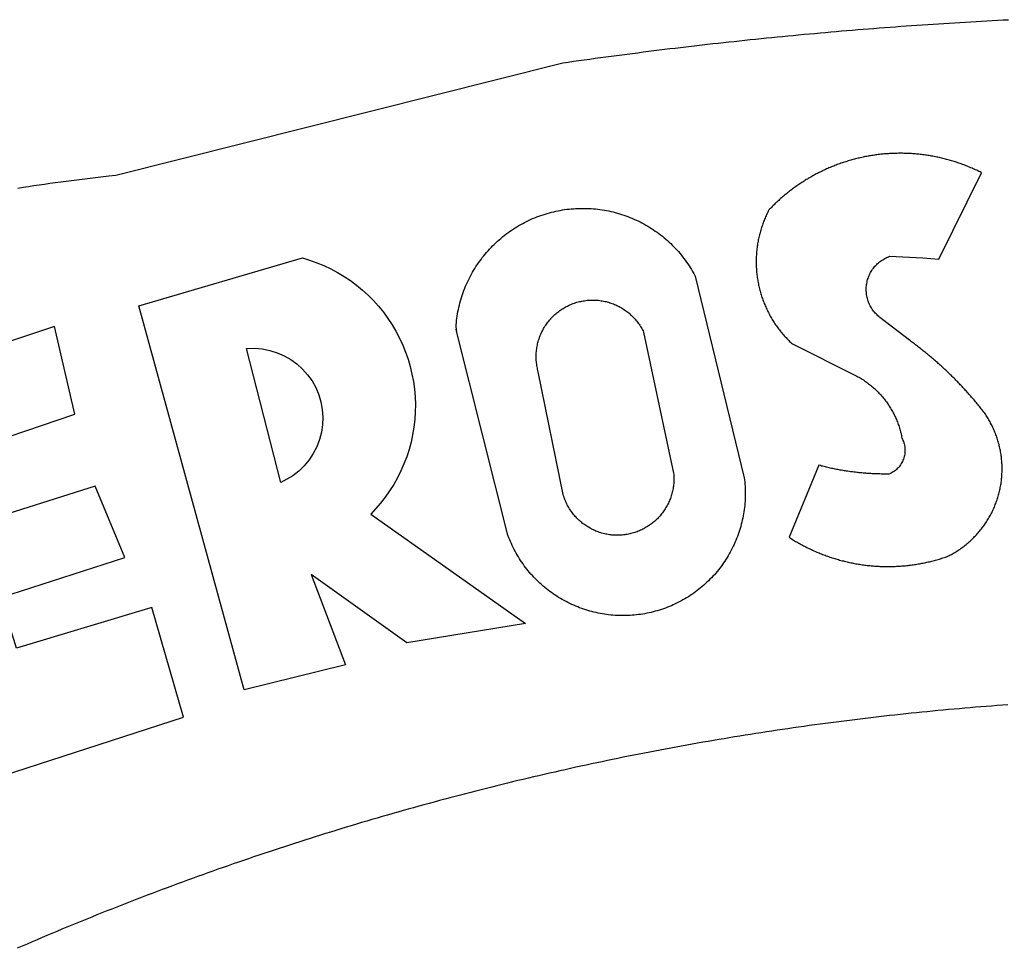
# Model space of a CAD drawing. Extents: x 185348 to 185497, y 1672721 to 1672931.
# Drawn here: x 185423 to 185424, y 1672755 to 1672756 of the extents above; entities that cross this region are included whole.
import ezdxf

# ---------------------------------------------------------------- set-up
doc = ezdxf.new("R2010")
doc.units = 0
doc.header["$LTSCALE"] = 5
doc.header["$MEASUREMENT"] = 0
doc.layers.add('BRAZAO', color=7, linetype='CONTINUOUS')

# ---------------------------------------------------------------- blocks, each defined once
blk = doc.blocks.new('Logo_Prefeitura')
at = {"layer": 'BRAZAO'}
for points in [[(-429.56, 854.42), (-428.48, 854.59), (-427.39, 854.76), (-426.3, 854.93), (-425.22, 855.09), (-424.13, 855.25), (-423.04, 855.41), (-421.95, 855.56), (-420.86, 855.71), (-419.77, 855.85), (-418.68, 856), (-417.59, 856.14), (-416.5, 856.27), (-415.41, 856.4), (-414.32, 856.53), (-413.23, 856.66), (-412.13, 856.78), (-411.04, 856.9), (-409.6, 857.05), (-318.52, 879.96), (-317.43, 880.12), (-316.35, 880.27), (-315.26, 880.43), (-314.17, 880.58), (-313.08, 880.73), (-311.99, 880.88), (-310.9, 881.03), (-309.81, 881.18), (-308.72, 881.32), (-307.63, 881.47), (-306.54, 881.61), (-305.45, 881.75), (-304.36, 881.89), (-303.27, 882.03), (-302.18, 882.17), (-301.09, 882.31), (-300, 882.45), (-298.91, 882.58), (-297.82, 882.72), (-296.73, 882.85), (-295.64, 882.98), (-294.55, 883.11), (-293.46, 883.24), (-292.36, 883.37), (-291.27, 883.49), (-290.18, 883.62), (-289.09, 883.74), (-288, 883.87), (-286.9, 883.99), (-285.81, 884.11), (-284.72, 884.23), (-283.63, 884.34), (-282.53, 884.46), (-281.44, 884.58), (-280.35, 884.69), (-279.25, 884.81), (-278.16, 884.92), (-277.07, 885.03), (-275.97, 885.14), (-274.88, 885.25), (-273.78, 885.35), (-272.69, 885.46), (-271.6, 885.56), (-270.5, 885.67), (-269.41, 885.77), (-268.31, 885.87), (-267.22, 885.97), (-266.12, 886.07), (-265.03, 886.17), (-263.93, 886.26), (-262.84, 886.36), (-261.74, 886.45), (-260.65, 886.54), (-259.55, 886.64), (-258.46, 886.73), (-257.36, 886.82), (-256.27, 886.9), (-255.17, 886.99), (-254.08, 887.07), (-252.98, 887.16), (-251.88, 887.24), (-250.79, 887.32), (-249.69, 887.4), (-248.6, 887.48), (-247.5, 887.56), (-246.4, 887.64), (-245.31, 887.71), (-244.21, 887.79), (-243.11, 887.86), (-242.02, 887.93), (-240.92, 888), (-239.82, 888.07), (-238.73, 888.14), (-237.63, 888.21), (-236.53, 888.27), (-235.43, 888.34), (-234.34, 888.4), (-233.24, 888.46), (-232.14, 888.52), (-231.04, 888.58), (-229.95, 888.64), (-228.85, 888.7), (-227.75, 888.75)], [(-233.24, 857.57), (-233.53, 857.71), (-233.76, 857.83), (-234, 857.94), (-234.23, 858.05), (-234.47, 858.16), (-234.71, 858.27), (-234.95, 858.38), (-235.18, 858.48), (-235.42, 858.58), (-235.66, 858.69), (-235.9, 858.78), (-236.15, 858.88), (-236.39, 858.98), (-236.63, 859.07), (-236.87, 859.16), (-237.12, 859.26), (-237.36, 859.35), (-237.61, 859.43), (-237.85, 859.52), (-238.1, 859.6), (-238.35, 859.68), (-238.6, 859.77), (-238.84, 859.84), (-239.09, 859.92), (-239.34, 860), (-239.59, 860.07), (-239.84, 860.14), (-240.09, 860.21), (-240.35, 860.28), (-240.6, 860.34), (-240.85, 860.41), (-241.1, 860.47), (-241.36, 860.53), (-241.61, 860.59), (-241.86, 860.65), (-242.12, 860.7), (-242.37, 860.76), (-242.63, 860.81), (-242.88, 860.86), (-243.14, 860.91), (-243.4, 860.96), (-243.65, 861), (-243.91, 861.04), (-244.17, 861.08), (-244.42, 861.12), (-244.68, 861.16), (-244.94, 861.2), (-245.2, 861.23), (-245.46, 861.26), (-245.72, 861.29), (-245.98, 861.32), (-246.23, 861.35), (-246.49, 861.37), (-246.75, 861.39), (-247.01, 861.41), (-247.27, 861.43), (-247.53, 861.45), (-247.79, 861.46), (-248.05, 861.48), (-248.31, 861.49), (-248.57, 861.5), (-248.83, 861.51), (-249.09, 861.51), (-249.36, 861.52), (-249.62, 861.52), (-249.88, 861.52), (-249.88, 861.52), (-250.14, 861.52), (-250.4, 861.51), (-250.66, 861.51), (-250.92, 861.5), (-251.18, 861.49), (-251.44, 861.48), (-251.7, 861.47), (-251.96, 861.46), (-252.22, 861.44), (-252.48, 861.42), (-252.74, 861.4), (-253, 861.38), (-253.26, 861.36), (-253.52, 861.33), (-253.78, 861.31), (-254.03, 861.28), (-254.29, 861.25), (-254.55, 861.21), (-254.81, 861.18), (-255.07, 861.14), (-255.33, 861.1), (-255.58, 861.06), (-255.84, 861.02), (-256.1, 860.98), (-256.35, 860.93), (-256.61, 860.89), (-256.87, 860.84), (-257.12, 860.79), (-257.38, 860.73), (-257.63, 860.68), (-257.89, 860.62), (-258.14, 860.56), (-258.39, 860.5), (-258.65, 860.44), (-258.9, 860.38), (-259.15, 860.31), (-259.4, 860.25), (-259.65, 860.18), (-259.9, 860.11), (-260.15, 860.04), (-260.4, 859.96), (-260.65, 859.88), (-260.9, 859.81), (-261.15, 859.73), (-261.4, 859.65), (-261.64, 859.56), (-261.89, 859.48), (-262.14, 859.39), (-262.38, 859.3), (-262.63, 859.21), (-262.87, 859.12), (-263.11, 859.03), (-263.36, 858.93), (-263.6, 858.84), (-263.84, 858.74), (-264.08, 858.64), (-264.32, 858.54), (-264.56, 858.43), (-264.8, 858.33), (-265.03, 858.22), (-265.27, 858.11), (-265.51, 858), (-265.74, 857.89), (-265.97, 857.77), (-266.21, 857.66), (-266.44, 857.54), (-266.67, 857.42), (-266.9, 857.3), (-267.13, 857.18), (-267.36, 857.06), (-267.59, 856.93), (-267.82, 856.81), (-268.05, 856.68), (-268.27, 856.55), (-268.5, 856.42), (-268.72, 856.28), (-268.94, 856.15), (-269.17, 856.01), (-269.39, 855.87), (-269.61, 855.73), (-269.82, 855.59), (-270.04, 855.45), (-270.26, 855.3), (-270.48, 855.16), (-270.69, 855.01), (-270.9, 854.86), (-271.12, 854.71), (-271.33, 854.56), (-271.54, 854.41), (-271.75, 854.25), (-271.96, 854.1), (-272.16, 853.94), (-272.37, 853.78), (-272.58, 853.62), (-272.78, 853.46), (-272.98, 853.29), (-273.18, 853.13), (-273.38, 852.96), (-273.58, 852.79), (-273.78, 852.62), (-273.98, 852.45), (-274.17, 852.28), (-274.37, 852.11), (-274.56, 851.93), (-274.75, 851.76), (-274.94, 851.58), (-275.13, 851.4), (-275.32, 851.22), (-275.51, 851.04), (-275.69, 850.86), (-275.88, 850.67), (-276.06, 850.49), (-276.24, 850.3), (-276.42, 850.11), (-276.56, 849.97), (-276.68, 849.74), (-276.8, 849.5), (-276.91, 849.27), (-277.02, 849.03), (-277.13, 848.8), (-277.24, 848.56), (-277.34, 848.32), (-277.44, 848.08), (-277.54, 847.84), (-277.63, 847.6), (-277.73, 847.35), (-277.82, 847.11), (-277.9, 846.86), (-277.99, 846.62), (-278.07, 846.37), (-278.15, 846.12), (-278.22, 845.87), (-278.29, 845.62), (-278.36, 845.37), (-278.43, 845.12), (-278.5, 844.87), (-278.56, 844.61), (-278.61, 844.36), (-278.67, 844.1), (-278.72, 843.85), (-278.77, 843.59), (-278.82, 843.34), (-278.86, 843.08), (-278.9, 842.82), (-278.94, 842.57), (-278.97, 842.31), (-279.01, 842.05), (-279.03, 841.79), (-279.06, 841.53), (-279.08, 841.27), (-279.1, 841.01), (-279.12, 840.75), (-279.13, 840.49), (-279.14, 840.23), (-279.15, 839.97), (-279.16, 839.71)], [(-234.44, 810.85), (-234.6, 811.05), (-234.77, 811.25), (-234.94, 811.44), (-235.11, 811.64), (-235.28, 811.84), (-235.45, 812.04), (-235.62, 812.23), (-235.8, 812.43), (-235.97, 812.62), (-236.14, 812.82), (-236.32, 813.01), (-236.49, 813.2), (-236.67, 813.39), (-236.84, 813.59), (-237.02, 813.78), (-237.2, 813.97), (-237.38, 814.16), (-237.56, 814.35), (-237.74, 814.53), (-237.92, 814.72), (-238.1, 814.91), (-238.28, 815.1), (-238.46, 815.28), (-238.64, 815.47), (-238.83, 815.65), (-239.01, 815.84), (-239.2, 816.02), (-239.38, 816.2), (-239.57, 816.39), (-239.76, 816.57), (-239.94, 816.75), (-240.13, 816.93), (-240.32, 817.11), (-240.51, 817.29), (-240.7, 817.46), (-240.89, 817.64), (-241.08, 817.82), (-241.27, 817.99), (-241.47, 818.17), (-241.66, 818.34), (-241.85, 818.52), (-242.05, 818.69), (-242.24, 818.87), (-242.44, 819.04), (-242.63, 819.21), (-242.83, 819.38), (-243.03, 819.55), (-243.23, 819.72), (-243.42, 819.89), (-243.62, 820.06), (-243.82, 820.22), (-244.02, 820.39), (-244.22, 820.56), (-244.43, 820.72), (-244.63, 820.89), (-244.83, 821.05), (-245.03, 821.21), (-245.24, 821.37), (-245.44, 821.54), (-245.65, 821.7), (-245.85, 821.86), (-246.06, 822.02), (-246.26, 822.18), (-246.47, 822.33), (-246.68, 822.49), (-246.89, 822.65), (-247.1, 822.8), (-247.31, 822.96), (-247.51, 823.11), (-247.73, 823.27), (-247.94, 823.42), (-253.94, 828.07), (-254.14, 828.24), (-254.34, 828.41), (-254.53, 828.58), (-254.71, 828.77), (-254.89, 828.96), (-255.06, 829.15), (-255.22, 829.36), (-255.38, 829.57), (-255.53, 829.78), (-255.67, 830), (-255.8, 830.22), (-255.92, 830.45), (-256.04, 830.69), (-256.15, 830.92), (-256.25, 831.17), (-256.34, 831.41), (-256.42, 831.66), (-256.49, 831.91), (-256.55, 832.16), (-256.6, 832.42), (-256.65, 832.67), (-256.68, 832.93), (-256.71, 833.19), (-256.72, 833.45), (-256.73, 833.71), (-256.73, 833.97), (-256.72, 834.23), (-256.69, 834.49), (-256.66, 834.75), (-256.62, 835.01), (-256.57, 835.26), (-256.51, 835.52), (-256.44, 835.77), (-256.37, 836.02), (-256.28, 836.26), (-256.18, 836.5), (-256.08, 836.74), (-255.97, 836.98), (-255.85, 837.21), (-255.72, 837.43), (-255.58, 837.66), (-255.43, 837.87), (-255.28, 838.08), (-255.12, 838.29), (-254.95, 838.49), (-254.78, 838.68), (-254.6, 838.87), (-254.41, 839.05), (-254.21, 839.22), (-254.01, 839.38), (-253.8, 839.54), (-253.59, 839.69), (-253.37, 839.83), (-253.15, 839.97), (-252.92, 840.1), (-252.69, 840.21), (-252.45, 840.32), (-252.21, 840.42), (-251.97, 840.52), (-251.97, 840.52), (-245.22, 840.22), (-241.92, 839.92), (-233.24, 857.57)], [(-340.2, 825.24), (-340.27, 826.55), (-340.23, 827), (-340.18, 827.45), (-340.13, 827.9), (-340.06, 828.35), (-339.99, 828.79), (-339.91, 829.24), (-339.82, 829.68), (-339.73, 830.12), (-339.62, 830.56), (-339.51, 831), (-339.39, 831.44), (-339.27, 831.87), (-339.13, 832.3), (-338.99, 832.73), (-338.84, 833.16), (-338.69, 833.58), (-338.52, 834), (-338.35, 834.42), (-338.17, 834.84), (-337.99, 835.25), (-337.79, 835.66), (-337.59, 836.06), (-337.39, 836.47), (-337.17, 836.86), (-336.95, 837.26), (-336.73, 837.65), (-336.49, 838.04), (-336.25, 838.42), (-336, 838.8), (-335.75, 839.17), (-335.49, 839.54), (-335.22, 839.9), (-334.95, 840.26), (-334.67, 840.62), (-334.38, 840.97), (-334.09, 841.31), (-333.79, 841.65), (-333.49, 841.99), (-333.18, 842.32), (-332.86, 842.64), (-332.54, 842.96), (-332.22, 843.27), (-331.88, 843.58), (-331.55, 843.88), (-331.2, 844.17), (-330.86, 844.46), (-330.5, 844.75), (-330.15, 845.02), (-329.78, 845.29), (-329.42, 845.56), (-329.05, 845.81), (-328.67, 846.07), (-328.29, 846.31), (-327.91, 846.55), (-327.52, 846.78), (-327.13, 847), (-326.73, 847.22), (-326.33, 847.43), (-325.93, 847.63), (-325.52, 847.83), (-325.11, 848.02), (-324.7, 848.2), (-324.28, 848.38), (-323.86, 848.54), (-323.44, 848.7), (-323.01, 848.86), (-322.58, 849), (-322.15, 849.14), (-321.72, 849.27), (-321.28, 849.39), (-320.85, 849.51), (-320.41, 849.62), (-319.97, 849.72), (-319.53, 849.81), (-319.08, 849.89), (-318.64, 849.97), (-318.19, 850.04), (-317.74, 850.1), (-317.29, 850.15), (-316.84, 850.2), (-316.39, 850.23), (-315.94, 850.26), (-315.49, 850.28), (-315.04, 850.3), (-314.59, 850.3), (-314.59, 850.3), (-314.13, 850.3), (-313.68, 850.29), (-313.23, 850.27), (-312.78, 850.25), (-312.33, 850.21), (-311.88, 850.17), (-311.43, 850.12), (-310.98, 850.07), (-310.53, 850), (-310.09, 849.93), (-309.64, 849.85), (-309.2, 849.76), (-308.76, 849.66), (-308.32, 849.56), (-307.88, 849.45), (-307.45, 849.33), (-307.01, 849.2), (-306.58, 849.07), (-306.15, 848.93), (-305.72, 848.78), (-305.3, 848.62), (-304.88, 848.46), (-304.46, 848.29), (-304.05, 848.11), (-303.63, 847.92), (-303.22, 847.73), (-302.82, 847.53), (-302.42, 847.32), (-302.02, 847.11), (-301.63, 846.89), (-301.24, 846.66), (-300.85, 846.42), (-300.47, 846.18), (-300.09, 845.94), (-299.72, 845.68), (-299.35, 845.42), (-298.98, 845.15), (-298.62, 844.88), (-298.27, 844.6), (-297.92, 844.31), (-297.57, 844.02), (-297.23, 843.72), (-296.9, 843.42), (-296.57, 843.11), (-296.25, 842.79), (-295.93, 842.47), (-295.62, 842.14), (-295.31, 841.81), (-295.01, 841.48), (-294.71, 841.13), (-294.42, 840.79), (-294.14, 840.43), (-293.87, 840.08), (-293.6, 839.71), (-293.33, 839.35), (-293.07, 838.98), (-292.82, 838.6), (-292.58, 838.22), (-292.34, 837.83), (-292.11, 837.45), (-291.89, 837.05), (-291.58, 836.48), (-281.58, 795.4), (-281.52, 794.96), (-281.48, 794.53), (-281.44, 794.1), (-281.41, 793.66), (-281.39, 793.23), (-281.38, 792.79), (-281.37, 792.36), (-281.37, 791.92), (-281.38, 791.49), (-281.4, 791.05), (-281.42, 790.62), (-281.45, 790.18), (-281.49, 789.75), (-281.54, 789.32), (-281.59, 788.88), (-281.66, 788.45), (-281.72, 788.02), (-281.8, 787.59), (-281.89, 787.17), (-281.98, 786.74), (-282.08, 786.32), (-282.18, 785.9), (-282.3, 785.48), (-282.42, 785.06), (-282.55, 784.64), (-282.68, 784.23), (-282.83, 783.82), (-282.98, 783.41), (-283.13, 783), (-283.3, 782.6), (-283.47, 782.2), (-283.65, 781.8), (-283.83, 781.41), (-284.02, 781.02), (-284.22, 780.63), (-284.43, 780.25), (-284.64, 779.87), (-284.86, 779.49), (-285.08, 779.12), (-285.32, 778.75), (-285.55, 778.39), (-285.8, 778.03), (-286.05, 777.67), (-286.31, 777.32), (-286.57, 776.97), (-286.84, 776.63), (-287.11, 776.29), (-287.39, 775.96), (-287.68, 775.63), (-287.97, 775.31), (-288.27, 774.99), (-288.57, 774.68), (-288.88, 774.37), (-289.2, 774.07), (-289.52, 773.78), (-289.84, 773.49), (-290.17, 773.2), (-290.5, 772.92), (-290.84, 772.65), (-291.19, 772.38), (-291.54, 772.12), (-291.89, 771.87), (-292.25, 771.62), (-292.61, 771.38), (-292.97, 771.14), (-293.34, 770.91), (-293.72, 770.69), (-294.1, 770.47), (-294.48, 770.26), (-294.86, 770.06), (-295.25, 769.86), (-295.64, 769.67), (-296.04, 769.49), (-296.44, 769.31), (-296.84, 769.15), (-297.24, 768.98), (-297.65, 768.83), (-298.06, 768.68), (-298.47, 768.54), (-298.88, 768.41), (-299.3, 768.28), (-299.72, 768.16), (-300.14, 768.05), (-300.56, 767.95), (-300.99, 767.85), (-301.41, 767.76), (-301.84, 767.68), (-302.27, 767.61), (-302.7, 767.54), (-303.13, 767.48), (-303.56, 767.43), (-304, 767.39), (-304.43, 767.35), (-304.86, 767.32), (-305.3, 767.3), (-305.73, 767.28), (-306.17, 767.28), (-306.6, 767.28), (-307.04, 767.29), (-307.48, 767.31), (-307.91, 767.33), (-308.34, 767.36), (-308.78, 767.4), (-309.21, 767.45), (-309.64, 767.5), (-310.07, 767.57), (-310.5, 767.63), (-310.93, 767.71), (-311.36, 767.8), (-311.78, 767.89), (-312.21, 767.99), (-312.63, 768.09), (-313.05, 768.21), (-313.47, 768.33), (-313.88, 768.46), (-314.3, 768.6), (-314.71, 768.74), (-315.12, 768.89), (-315.52, 769.05), (-315.92, 769.21), (-316.32, 769.38), (-316.72, 769.56), (-317.12, 769.75), (-317.51, 769.94), (-317.89, 770.14), (-318.28, 770.34), (-318.66, 770.56), (-319.03, 770.77), (-319.4, 771), (-319.77, 771.23), (-320.14, 771.47), (-320.5, 771.72), (-320.85, 771.97), (-321.2, 772.22), (-321.55, 772.49), (-321.89, 772.76), (-322.23, 773.03), (-322.56, 773.31), (-322.89, 773.6), (-323.21, 773.89), (-323.53, 774.19), (-323.84, 774.49), (-324.15, 774.8), (-324.45, 775.12), (-324.75, 775.44), (-325.04, 775.76), (-325.32, 776.09), (-325.6, 776.42), (-325.87, 776.76), (-326.14, 777.11), (-326.4, 777.46), (-326.65, 777.81), (-326.9, 778.17), (-327.14, 778.53), (-327.38, 778.89), (-327.61, 779.27), (-327.83, 779.64), (-328.05, 780.02), (-328.26, 780.4), (-328.46, 780.78), (-328.66, 781.17), (-328.84, 781.56), (-329.03, 781.96), (-329.2, 782.36), (-329.37, 782.76), (-329.53, 783.16), (-329.74, 783.71), (-340.2, 825.24)], [(-383.46, 752.15), (-404.94, 830.41), (-371.62, 840.18), (-371.62, 840.18), (-370.13, 839.73), (-368.66, 839.21), (-367.22, 838.62), (-365.82, 837.96), (-364.45, 837.22), (-363.11, 836.42), (-361.82, 835.56), (-360.57, 834.63), (-359.37, 833.64), (-358.22, 832.59), (-357.13, 831.49), (-356.09, 830.33), (-355.11, 829.12), (-354.19, 827.87), (-353.33, 826.57), (-352.54, 825.23), (-351.82, 823.85), (-351.17, 822.44), (-350.58, 821), (-350.07, 819.53), (-349.64, 818.03), (-349.28, 816.52), (-348.99, 814.99), (-348.78, 813.45), (-348.65, 811.9), (-348.6, 810.35), (-348.62, 808.79), (-348.72, 807.24), (-348.9, 805.69), (-349.15, 804.16), (-349.48, 802.64), (-349.89, 801.14), (-350.36, 799.66), (-350.92, 798.2), (-351.54, 796.78), (-352.23, 795.38), (-353, 794.03), (-353.83, 792.71), (-354.72, 791.44), (-355.67, 790.21), (-357.68, 787.99), (-326.18, 765.65), (-350.34, 761.74), (-369.84, 775.68), (-369.84, 775.68), (-362.8, 757.23), (-383.46, 752.15)], [(-279.16, 839.71), (-279.16, 839.32), (-279.16, 839.06), (-279.15, 838.8), (-279.14, 838.54), (-279.13, 838.28), (-279.12, 838.02), (-279.1, 837.76), (-279.08, 837.5), (-279.06, 837.24), (-279.03, 836.98), (-279, 836.72), (-278.97, 836.46), (-278.93, 836.2), (-278.89, 835.95), (-278.85, 835.69), (-278.81, 835.43), (-278.76, 835.18), (-278.71, 834.92), (-278.66, 834.67), (-278.6, 834.41), (-278.54, 834.16), (-278.48, 833.9), (-278.42, 833.65), (-278.35, 833.4), (-278.28, 833.15), (-278.21, 832.9), (-278.13, 832.65), (-278.05, 832.4), (-277.97, 832.15), (-277.88, 831.91), (-277.8, 831.66), (-277.71, 831.42), (-277.61, 831.18), (-277.52, 830.93), (-277.42, 830.69), (-277.32, 830.45), (-277.21, 830.21), (-277.11, 829.98), (-277, 829.74), (-276.88, 829.5), (-276.77, 829.27), (-276.65, 829.04), (-276.53, 828.81), (-276.41, 828.58), (-276.28, 828.35), (-276.16, 828.12), (-276.03, 827.9), (-275.89, 827.67), (-275.76, 827.45), (-275.62, 827.23), (-275.48, 827.01), (-275.33, 826.79), (-275.19, 826.58), (-275.04, 826.36), (-274.89, 826.15), (-274.73, 825.94), (-274.58, 825.73), (-274.42, 825.53), (-274.26, 825.32), (-274.1, 825.12), (-273.93, 824.92), (-273.76, 824.72), (-273.6, 824.52), (-273.42, 824.32), (-273.25, 824.13), (-273.07, 823.94), (-272.89, 823.75), (-272.71, 823.56), (-272.53, 823.37), (-272.35, 823.19), (-272.16, 823.01), (-271.97, 822.83), (-271.78, 822.65), (-258.9, 816.23), (-258.67, 816.11), (-258.44, 815.98), (-258.21, 815.86), (-257.99, 815.73), (-257.76, 815.59), (-257.54, 815.45), (-257.32, 815.31), (-257.11, 815.17), (-256.89, 815.02), (-256.68, 814.87), (-256.47, 814.72), (-256.26, 814.56), (-256.05, 814.4), (-255.85, 814.24), (-255.65, 814.08), (-255.45, 813.91), (-255.25, 813.74), (-255.06, 813.56), (-254.87, 813.39), (-254.68, 813.21), (-254.49, 813.03), (-254.31, 812.84), (-254.13, 812.65), (-253.95, 812.46), (-253.77, 812.27), (-253.6, 812.08), (-253.43, 811.88), (-253.26, 811.68), (-253.1, 811.48), (-252.94, 811.27), (-252.78, 811.07), (-252.63, 810.86), (-252.47, 810.64), (-252.32, 810.43), (-252.18, 810.22), (-252.04, 810), (-251.9, 809.78), (-251.76, 809.56), (-251.63, 809.33), (-251.5, 809.11), (-251.37, 808.88), (-251.25, 808.65), (-251.13, 808.42), (-251.01, 808.18), (-250.9, 807.95), (-250.79, 807.71), (-250.68, 807.48), (-250.58, 807.24), (-250.48, 806.99), (-250.39, 806.75), (-250.29, 806.51), (-250.2, 806.26), (-250.12, 806.02), (-250.04, 805.77), (-249.96, 805.52), (-249.89, 805.27), (-249.81, 805.02), (-249.75, 804.77), (-249.68, 804.52), (-249.62, 804.26), (-249.57, 804.01), (-249.52, 803.75), (-249.47, 803.48), (-249.35, 803.25), (-249.24, 803.01), (-249.15, 802.77), (-249.07, 802.52), (-249, 802.27), (-248.94, 802.02), (-248.89, 801.76), (-248.86, 801.5), (-248.84, 801.24), (-248.84, 800.98), (-248.84, 800.72), (-248.86, 800.46), (-248.89, 800.2), (-248.94, 799.95), (-249, 799.69), (-249.07, 799.44), (-249.15, 799.2), (-249.24, 798.95), (-249.35, 798.72), (-249.47, 798.48), (-249.6, 798.26), (-249.74, 798.04), (-249.89, 797.82), (-250.05, 797.62), (-250.22, 797.42), (-250.4, 797.24), (-250.59, 797.06), (-250.79, 796.89), (-250.99, 796.73), (-251.21, 796.58), (-251.43, 796.44), (-251.66, 796.31), (-251.89, 796.2), (-252.16, 796.14), (-252.42, 796.13), (-252.68, 796.13), (-252.94, 796.13), (-253.2, 796.13), (-253.46, 796.14), (-253.72, 796.14), (-253.98, 796.15), (-254.24, 796.15), (-254.5, 796.16), (-254.76, 796.17), (-255.02, 796.18), (-255.28, 796.19), (-255.54, 796.2), (-255.8, 796.22), (-256.06, 796.24), (-256.32, 796.25), (-256.58, 796.27), (-256.84, 796.29), (-257.1, 796.31), (-257.36, 796.33), (-257.62, 796.36), (-257.88, 796.38), (-258.14, 796.41), (-258.4, 796.43), (-258.65, 796.46), (-258.91, 796.49), (-259.17, 796.52), (-259.43, 796.56), (-259.69, 796.59), (-259.95, 796.62), (-260.21, 796.66), (-260.46, 796.7), (-260.72, 796.74), (-260.98, 796.78), (-261.23, 796.82), (-261.49, 796.86), (-261.75, 796.9), (-262.01, 796.95), (-262.26, 797), (-262.52, 797.05), (-262.77, 797.09), (-263.03, 797.14), (-263.28, 797.2), (-263.54, 797.25), (-263.79, 797.3), (-264.05, 797.36), (-264.3, 797.42), (-264.56, 797.47), (-264.81, 797.53), (-265.06, 797.59), (-265.32, 797.65), (-265.57, 797.72), (-265.82, 797.78), (-266.07, 797.85), (-266.42, 797.94), (-266.42, 797.94), (-272.44, 783.25), (-272.22, 783.11), (-272, 782.97), (-271.78, 782.83), (-271.56, 782.69), (-271.34, 782.56), (-271.11, 782.42), (-270.89, 782.29), (-270.66, 782.16), (-270.44, 782.03), (-270.21, 781.91), (-269.98, 781.78), (-269.75, 781.66), (-269.52, 781.54), (-269.29, 781.42), (-269.06, 781.3), (-268.82, 781.18), (-268.59, 781.06), (-268.36, 780.95), (-268.12, 780.84), (-267.89, 780.73), (-267.65, 780.62), (-267.41, 780.51)], [(-323.55, 816.99), (-323.62, 817.25), (-323.68, 817.5), (-323.73, 817.75), (-323.78, 818.01), (-323.83, 818.27), (-323.87, 818.52), (-323.9, 818.78), (-323.93, 819.04), (-323.95, 819.3), (-323.96, 819.56), (-323.97, 819.82), (-323.97, 820.08), (-323.97, 820.34), (-323.96, 820.6), (-323.95, 820.86), (-323.93, 821.12), (-323.9, 821.38), (-323.87, 821.64), (-323.83, 821.9), (-323.79, 822.15), (-323.74, 822.41), (-323.68, 822.67), (-323.62, 822.92), (-323.56, 823.17), (-323.48, 823.42), (-323.4, 823.67), (-323.32, 823.91), (-323.23, 824.16), (-323.14, 824.4), (-323.04, 824.64), (-322.93, 824.88), (-322.82, 825.12), (-322.7, 825.35), (-322.58, 825.58), (-322.46, 825.81), (-322.32, 826.03), (-322.19, 826.25), (-322.04, 826.47), (-321.9, 826.69), (-321.75, 826.9), (-321.59, 827.11), (-321.43, 827.31), (-321.26, 827.51), (-321.09, 827.71), (-320.92, 827.91), (-320.74, 828.09), (-320.56, 828.28), (-320.37, 828.46), (-320.18, 828.64), (-319.98, 828.81), (-319.78, 828.98), (-319.58, 829.14), (-319.37, 829.3), (-319.16, 829.45), (-318.95, 829.6), (-318.73, 829.75), (-318.51, 829.89), (-318.29, 830.02), (-318.06, 830.15), (-317.84, 830.28), (-317.6, 830.39), (-317.37, 830.51), (-317.13, 830.62), (-316.89, 830.72), (-316.65, 830.82), (-316.41, 830.91), (-316.16, 830.99), (-315.91, 831.08), (-315.67, 831.15), (-315.41, 831.22), (-315.16, 831.29), (-314.91, 831.34), (-314.65, 831.4), (-314.4, 831.44), (-314.14, 831.48), (-313.88, 831.52), (-313.62, 831.55), (-313.36, 831.57), (-313.1, 831.59), (-312.84, 831.6), (-312.58, 831.61), (-312.58, 831.61), (-312.32, 831.61), (-312.06, 831.6), (-311.8, 831.59), (-311.54, 831.57), (-311.28, 831.55), (-311.02, 831.52), (-310.76, 831.48), (-310.51, 831.44), (-310.25, 831.39), (-310, 831.34), (-309.74, 831.28), (-309.49, 831.22), (-309.24, 831.15), (-308.99, 831.07), (-308.74, 830.99), (-308.5, 830.9), (-308.25, 830.81), (-308.01, 830.71), (-307.77, 830.61), (-307.54, 830.5), (-307.3, 830.38), (-307.07, 830.27), (-306.84, 830.14), (-306.62, 830.01), (-306.39, 829.88), (-306.17, 829.74), (-305.96, 829.59), (-305.74, 829.44), (-305.53, 829.29), (-305.33, 829.13), (-305.12, 828.97), (-304.93, 828.8), (-304.73, 828.62), (-304.54, 828.45), (-304.35, 828.27), (-304.17, 828.08), (-303.99, 827.89), (-303.82, 827.7), (-303.65, 827.5), (-303.48, 827.3), (-303.32, 827.09), (-303.17, 826.88), (-303.01, 826.67), (-302.87, 826.46), (-302.73, 826.24), (-302.59, 826.02), (-302.46, 825.79), (-302.33, 825.56), (-302.21, 825.33), (-302.09, 825.09), (-295.97, 796.3), (-295.95, 796.04), (-295.93, 795.78), (-295.92, 795.52), (-295.92, 795.26), (-295.92, 795), (-295.93, 794.74), (-295.94, 794.48), (-295.96, 794.22), (-295.98, 793.96), (-296.01, 793.7), (-296.05, 793.44), (-296.09, 793.18), (-296.14, 792.93), (-296.19, 792.67), (-296.25, 792.42), (-296.32, 792.17), (-296.39, 791.92), (-296.46, 791.67), (-296.55, 791.42), (-296.63, 791.17), (-296.73, 790.93), (-296.83, 790.69), (-296.93, 790.45), (-297.04, 790.21), (-297.15, 789.98), (-297.28, 789.75), (-297.4, 789.52), (-297.53, 789.3), (-297.67, 789.07), (-297.81, 788.85), (-297.95, 788.64), (-298.1, 788.43), (-298.26, 788.22), (-298.42, 788.01), (-298.58, 787.81), (-298.75, 787.61), (-298.92, 787.42), (-299.1, 787.23), (-299.28, 787.04), (-299.47, 786.86), (-299.66, 786.68), (-299.85, 786.5), (-300.05, 786.34), (-300.25, 786.17), (-300.46, 786.01), (-300.67, 785.86), (-300.88, 785.7), (-301.1, 785.56), (-301.32, 785.42), (-301.54, 785.28), (-301.76, 785.15), (-301.99, 785.03), (-302.22, 784.9), (-302.46, 784.79), (-302.69, 784.68), (-302.93, 784.58), (-303.17, 784.48), (-303.41, 784.38), (-303.66, 784.3), (-303.91, 784.21), (-304.16, 784.14), (-304.41, 784.06), (-304.66, 784), (-304.91, 783.94), (-305.17, 783.88), (-305.42, 783.84), (-305.68, 783.79), (-305.94, 783.76), (-306.2, 783.73), (-306.46, 783.7), (-306.72, 783.68), (-306.98, 783.67), (-307.24, 783.66), (-307.5, 783.66), (-307.76, 783.67), (-308.02, 783.68), (-308.28, 783.69), (-308.54, 783.71), (-308.8, 783.74), (-309.05, 783.78), (-309.31, 783.82), (-309.57, 783.86), (-309.82, 783.91), (-310.08, 783.97), (-310.33, 784.03), (-310.58, 784.1), (-310.83, 784.18), (-311.08, 784.25), (-311.33, 784.34), (-311.57, 784.43), (-311.81, 784.53), (-312.05, 784.63), (-312.29, 784.74), (-312.52, 784.85), (-312.76, 784.97), (-312.99, 785.09), (-313.21, 785.22), (-313.44, 785.35), (-313.66, 785.49), (-313.87, 785.63), (-314.09, 785.78), (-314.3, 785.94), (-314.51, 786.09), (-314.71, 786.26), (-314.91, 786.42), (-315.11, 786.6), (-315.3, 786.77), (-315.49, 786.95), (-315.67, 787.14), (-315.85, 787.32), (-316.02, 787.52), (-316.2, 787.71), (-316.36, 787.91), (-316.52, 788.12), (-316.68, 788.33), (-316.83, 788.54), (-317.05, 788.86), (-317.19, 789.08), (-317.33, 789.3), (-317.46, 789.53), (-317.58, 789.76), (-317.7, 789.99), (-317.82, 790.22), (-317.93, 790.46), (-318.03, 790.7), (-318.13, 790.94), (-318.22, 791.18), (-318.31, 791.43), (-318.39, 791.67), (-318.48, 791.96), (-323.55, 816.99)], [(-422.09, 826.24), (-469.47, 810.43), (-442.64, 731.4), (-395.82, 746.57), (-402.26, 768.92), (-402.26, 768.92), (-429.88, 760.65), (-433.02, 771), (-407.81, 779.11), (-413.81, 793.66), (-413.81, 793.66), (-437.07, 786.3), (-441.41, 800.4), (-418, 808.36), (-422.09, 826.24)], [(-340.2, 825.24), (-340.31, 825.66), (-340.2, 825.24)], [(-382.98, 821.7), (-381.33, 821.77), (-381.33, 821.77), (-379.78, 821.64), (-378.25, 821.34), (-376.76, 820.88), (-375.34, 820.26), (-373.99, 819.5), (-372.73, 818.58), (-371.58, 817.54), (-370.54, 816.38), (-369.64, 815.11), (-368.89, 813.75), (-368.28, 812.32), (-367.84, 810.83), (-367.56, 809.3), (-367.45, 807.74), (-367.51, 806.19), (-367.73, 804.65), (-368.13, 803.15), (-368.68, 801.7), (-369.39, 800.31), (-370.24, 799.01), (-371.24, 797.81), (-372.35, 796.73), (-373.58, 795.78), (-375.99, 794.43), (-382.98, 821.7)], [(-267.41, 780.51), (-267.05, 780.35), (-266.82, 780.25), (-266.58, 780.15), (-266.33, 780.05), (-266.09, 779.95), (-265.85, 779.85), (-265.61, 779.76), (-265.37, 779.67), (-265.12, 779.58), (-264.88, 779.49), (-264.63, 779.4), (-264.39, 779.31), (-264.14, 779.23), (-263.89, 779.15), (-263.64, 779.06), (-263.4, 778.99), (-263.15, 778.91), (-262.9, 778.83), (-262.65, 778.76), (-262.4, 778.69), (-262.15, 778.62), (-261.9, 778.55), (-261.64, 778.48), (-261.39, 778.42), (-261.14, 778.35), (-260.89, 778.29), (-260.63, 778.23), (-260.38, 778.18), (-260.12, 778.12), (-259.87, 778.07), (-259.61, 778.01), (-259.36, 777.96), (-259.1, 777.91), (-258.85, 777.87), (-258.59, 777.82), (-258.33, 777.78), (-258.08, 777.74), (-257.82, 777.7), (-257.56, 777.66), (-257.3, 777.62), (-257.04, 777.59), (-256.79, 777.56), (-256.53, 777.53), (-256.27, 777.5), (-256.01, 777.47), (-255.75, 777.45), (-255.49, 777.42), (-255.23, 777.4), (-254.97, 777.38), (-254.71, 777.37), (-254.45, 777.35), (-254.19, 777.34), (-253.93, 777.32), (-253.67, 777.31), (-253.41, 777.3), (-253.15, 777.3), (-252.89, 777.29), (-252.63, 777.29), (-252.37, 777.29), (-252.11, 777.29), (-251.85, 777.29), (-251.59, 777.3), (-251.33, 777.3), (-251.07, 777.31), (-250.81, 777.32), (-250.54, 777.33), (-250.28, 777.35), (-250.03, 777.36), (-249.76, 777.38), (-249.5, 777.4), (-249.25, 777.42), (-248.99, 777.44), (-248.73, 777.46), (-248.47, 777.49), (-248.21, 777.52), (-247.95, 777.55), (-247.69, 777.58), (-247.43, 777.62), (-247.17, 777.65), (-246.92, 777.69), (-246.66, 777.73), (-246.4, 777.77), (-246.14, 777.81), (-245.89, 777.86), (-245.63, 777.9), (-245.38, 777.95), (-245.12, 778), (-244.87, 778.05), (-244.61, 778.11), (-244.36, 778.16), (-244.1, 778.22), (-243.85, 778.28), (-243.59, 778.34), (-243.34, 778.4), (-243.09, 778.47), (-242.84, 778.53), (-242.59, 778.6), (-242.33, 778.67), (-242.08, 778.74), (-241.83, 778.81), (-241.58, 778.89), (-241.34, 778.97), (-241.09, 779.04), (-240.84, 779.12), (-240.59, 779.21), (-240.35, 779.29), (-240.08, 779.4), (-239.85, 779.52), (-239.62, 779.64), (-239.39, 779.76), (-239.16, 779.89), (-238.93, 780.02), (-238.71, 780.15), (-238.48, 780.28), (-238.26, 780.42), (-238.04, 780.56), (-237.83, 780.71), (-237.61, 780.85), (-237.4, 781), (-237.19, 781.15), (-236.98, 781.31), (-236.77, 781.47), (-236.57, 781.63), (-236.36, 781.79), (-236.16, 781.96), (-235.96, 782.13), (-235.77, 782.3), (-235.57, 782.47), (-235.38, 782.65), (-235.19, 782.82), (-235, 783.01), (-234.82, 783.19), (-234.64, 783.38), (-234.46, 783.56), (-234.28, 783.75), (-234.1, 783.95), (-233.93, 784.14), (-233.76, 784.34), (-233.59, 784.54), (-233.43, 784.74), (-233.27, 784.95), (-233.11, 785.15), (-232.95, 785.36), (-232.8, 785.57), (-232.65, 785.78), (-232.5, 786), (-232.35, 786.21), (-232.21, 786.43), (-232.07, 786.65), (-231.93, 786.87), (-231.8, 787.1), (-231.67, 787.32), (-231.54, 787.55), (-231.42, 787.78), (-231.29, 788.01), (-231.17, 788.24), (-231.06, 788.47), (-230.95, 788.71), (-230.84, 788.94), (-230.73, 789.18), (-230.63, 789.42), (-230.53, 789.66), (-230.43, 789.9), (-230.33, 790.15), (-230.24, 790.39), (-230.16, 790.63), (-230.07, 790.88), (-229.99, 791.13), (-229.91, 791.38), (-229.84, 791.63), (-229.77, 791.88), (-229.7, 792.13), (-229.63, 792.38), (-229.57, 792.63), (-229.51, 792.89), (-229.46, 793.14), (-229.41, 793.4), (-229.36, 793.65), (-229.32, 793.91), (-229.27, 794.17), (-229.24, 794.43), (-229.2, 794.68), (-229.17, 794.94), (-229.14, 795.2), (-229.12, 795.46), (-229.1, 795.72), (-229.08, 795.98), (-229.07, 796.24), (-229.06, 796.5), (-229.05, 796.76), (-229.04, 797.02), (-229.04, 797.28), (-229.05, 797.54), (-229.05, 797.8), (-229.06, 798.06), (-229.08, 798.32), (-229.09, 798.58), (-229.11, 798.84), (-229.14, 799.1), (-229.16, 799.36), (-229.19, 799.62), (-229.23, 799.88), (-229.26, 800.14), (-229.3, 800.39), (-229.35, 800.65), (-229.39, 800.91), (-229.45, 801.16), (-229.5, 801.42), (-229.56, 801.67), (-229.62, 801.92), (-229.68, 802.18), (-229.75, 802.43), (-229.82, 802.68), (-229.89, 802.93), (-229.97, 803.18), (-230.05, 803.43), (-230.13, 803.67), (-230.22, 803.92), (-230.31, 804.16), (-230.4, 804.41), (-230.5, 804.65), (-230.6, 804.89), (-230.7, 805.13), (-230.81, 805.37), (-230.92, 805.6), (-231.03, 805.84), (-231.14, 806.07), (-231.26, 806.3), (-231.38, 806.54), (-231.51, 806.76), (-231.63, 806.99), (-231.76, 807.22), (-231.9, 807.44), (-232.03, 807.66), (-232.17, 807.88), (-232.31, 808.1), (-232.46, 808.32), (-232.6, 808.53), (-232.75, 808.75), (-232.96, 809.03), (-233.12, 809.23), (-233.28, 809.44), (-233.44, 809.64), (-233.61, 809.84), (-233.77, 810.04), (-233.94, 810.25), (-234.1, 810.45), (-234.27, 810.65), (-234.44, 810.85)], [(-227.89, 749.1), (-228.98, 749.02), (-230.08, 748.94), (-231.18, 748.85), (-232.27, 748.77), (-233.37, 748.68), (-234.46, 748.59), (-235.56, 748.5), (-236.65, 748.41), (-237.75, 748.31), (-238.84, 748.22), (-239.94, 748.12), (-241.03, 748.02), (-242.13, 747.91), (-243.22, 747.81), (-244.31, 747.7), (-245.41, 747.59), (-246.5, 747.48), (-247.6, 747.37), (-248.69, 747.26), (-249.78, 747.14), (-250.87, 747.02), (-251.97, 746.9), (-253.06, 746.78), (-254.15, 746.65), (-255.24, 746.53), (-256.33, 746.4), (-257.43, 746.27), (-258.52, 746.14), (-259.61, 746), (-260.7, 745.87), (-261.79, 745.73), (-262.88, 745.59), (-263.97, 745.45), (-265.06, 745.3), (-266.15, 745.16), (-267.24, 745.01), (-268.33, 744.86), (-269.41, 744.71), (-270.5, 744.55), (-271.59, 744.4), (-272.68, 744.24), (-273.77, 744.08), (-274.85, 743.92), (-275.94, 743.76), (-277.03, 743.59), (-278.11, 743.42), (-279.2, 743.26), (-280.29, 743.08), (-281.37, 742.91), (-282.46, 742.74), (-283.54, 742.56), (-284.63, 742.38), (-285.71, 742.2), (-286.79, 742.02), (-287.88, 741.83), (-288.96, 741.65), (-290.04, 741.46), (-291.13, 741.27), (-292.21, 741.08), (-293.29, 740.88), (-294.37, 740.68), (-295.45, 740.49), (-296.53, 740.29), (-297.61, 740.08), (-298.69, 739.88), (-299.77, 739.67), (-300.85, 739.47), (-301.93, 739.26), (-303.01, 739.05), (-304.09, 738.83), (-305.17, 738.62), (-306.24, 738.4), (-307.32, 738.18), (-308.4, 737.96), (-309.47, 737.74), (-310.55, 737.51), (-311.62, 737.28), (-312.7, 737.05), (-313.77, 736.82), (-314.85, 736.59), (-315.92, 736.36), (-317, 736.12), (-318.07, 735.88), (-319.14, 735.64), (-320.21, 735.4), (-321.28, 735.15), (-322.36, 734.91), (-323.43, 734.66), (-324.5, 734.41), (-325.57, 734.16), (-326.64, 733.9), (-327.7, 733.65), (-328.77, 733.39), (-329.84, 733.13), (-330.91, 732.87), (-331.98, 732.6), (-333.04, 732.34), (-334.11, 732.07), (-335.17, 731.8), (-336.24, 731.53), (-337.3, 731.26), (-338.37, 730.98), (-339.43, 730.71), (-340.5, 730.43), (-341.56, 730.15), (-342.62, 729.87), (-343.68, 729.58), (-344.74, 729.29), (-345.8, 729.01), (-346.86, 728.72), (-347.92, 728.42), (-348.98, 728.13), (-350.04, 727.84), (-351.1, 727.54), (-352.16, 727.24), (-353.21, 726.94), (-354.27, 726.63), (-355.33, 726.33), (-356.38, 726.02), (-357.44, 725.71), (-358.49, 725.4), (-359.54, 725.09), (-360.6, 724.77), (-361.65, 724.46), (-362.7, 724.14), (-363.75, 723.82), (-364.81, 723.5), (-365.86, 723.17), (-366.91, 722.85), (-367.95, 722.52), (-369, 722.19), (-370.05, 721.86), (-371.1, 721.53), (-372.14, 721.19), (-373.19, 720.85), (-374.24, 720.51), (-375.28, 720.17), (-376.33, 719.83), (-377.37, 719.49), (-378.41, 719.14), (-379.46, 718.79), (-380.5, 718.44), (-381.54, 718.09), (-382.58, 717.74), (-383.62, 717.38), (-384.66, 717.02), (-385.7, 716.66), (-386.74, 716.3), (-387.77, 715.94), (-388.81, 715.57), (-389.85, 715.21), (-390.88, 714.84), (-391.92, 714.47), (-392.95, 714.1), (-393.98, 713.72), (-395.02, 713.34), (-396.05, 712.97), (-397.08, 712.59), (-398.11, 712.21), (-399.14, 711.82), (-400.17, 711.44), (-401.2, 711.05), (-402.23, 710.66), (-403.25, 710.27), (-404.28, 709.88), (-405.31, 709.48), (-406.33, 709.09), (-407.36, 708.69), (-408.38, 708.29), (-409.4, 707.89), (-410.43, 707.48), (-411.45, 707.08), (-412.47, 706.67), (-413.49, 706.26), (-414.51, 705.85), (-415.53, 705.44), (-416.54, 705.02), (-417.56, 704.61), (-418.58, 704.19), (-419.59, 703.77), (-420.61, 703.35), (-421.62, 702.92), (-422.64, 702.5), (-423.65, 702.07), (-424.66, 701.64), (-425.67, 701.21), (-426.68, 700.78), (-427.69, 700.34), (-428.7, 699.91), (-429.71, 699.47)]]:
    blk.add_lwpolyline(points, dxfattribs=at)

msp = doc.modelspace()

# ---------------------------------------------------------------- block references
at = {"layer": 'BRAZAO', "linetype": 'Continuous', "xscale": 0.004972753464244306, "yscale": 0.004972753580659628, "zscale": 0.00497275349820734}
msp.add_blockref('Logo_Prefeitura', (185425.11818, 1672751.22015), dxfattribs=at)

doc.saveas('drawing.dxf')
